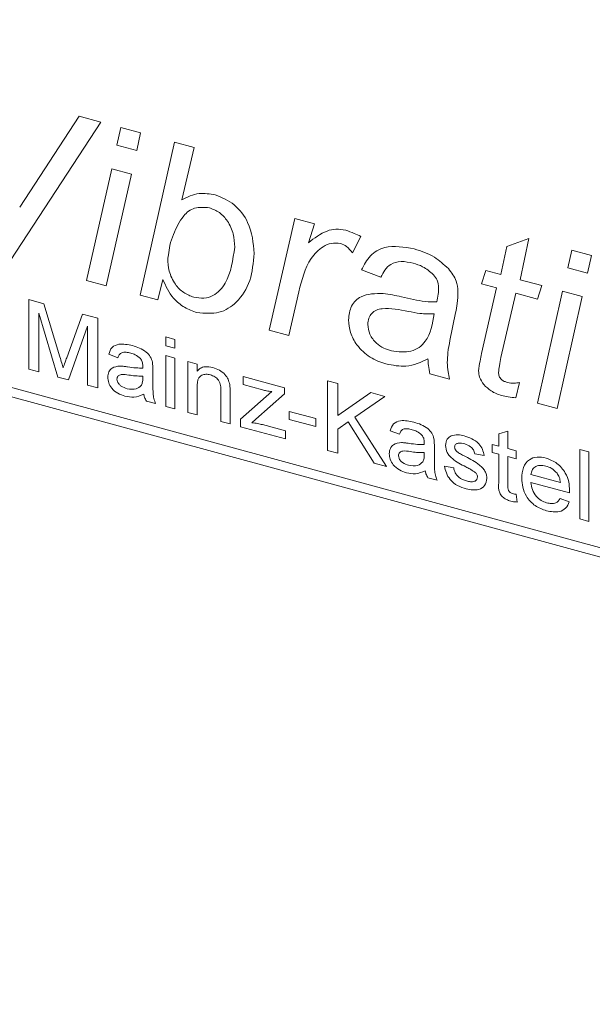
# Model space of a CAD drawing. Units: millimetres. Extents: x 0 to 594, y 0 to 420.
# Drawn here: x 127 to 132, y 100 to 109 of the extents above; entities that cross this region are included whole.
import ezdxf

# ---------------------------------------------------------------- set-up
doc = ezdxf.new("R2010")
doc.units = ezdxf.units.MM
doc.linetypes.add('SLD-Durchgehend', pattern=[0])

msp = doc.modelspace()

# ---------------------------------------------------------------- linework, layer by layer
at = {"color": 8, "linetype": 'SLD-Durchgehend', "lineweight": 0}
for p, q in [((147.61008, 100.11676), (114.4444, 109.13048)), ((114.4444, 109.04477), (147.61008, 100.03104)), ((127.0323, 107.3979), (127.5817, 108.2387)), ((127.5817, 108.2387), (127.78136, 108.18443)), ((127.78136, 108.18443), (126.94921, 106.91055)), ((127.93173, 107.97048), (127.96863, 108.13354)), ((127.96863, 108.13354), (128.15031, 108.08416)), ((128.15031, 108.08416), (128.11373, 107.92102)), ((128.11373, 107.92102), (127.93173, 107.97048)), ((128.14721, 106.58496), (128.4647, 107.99871)), ((128.4647, 107.99871), (128.64638, 107.94934)), ((128.64638, 107.94934), (128.53012, 107.46439)), ((127.65115, 106.71978), (127.88337, 107.75285)), ((127.88337, 107.75285), (128.06474, 107.70356)), ((128.06474, 107.70356), (127.83283, 106.6704)), ((129.33778, 106.26139), (129.57589, 107.29286)), ((129.57589, 107.29286), (129.75757, 107.24348)), ((129.75757, 107.24348), (129.70332, 107.06982)), ((130.18543, 107.1272), (130.10792, 106.97518)), ((131.53505, 107.03355), (131.73875, 107.1089)), ((131.73875, 107.1089), (131.65937, 106.72661)), ((131.48079, 106.77515), (131.53505, 107.03355)), ((128.40889, 106.95766), (128.40114, 106.92671)), ((132.0987, 106.83799), (132.1356, 107.00104)), ((132.1356, 107.00104), (132.31728, 106.95166)), ((132.31728, 106.95166), (132.2807, 106.78852)), ((132.2807, 106.78852), (132.0987, 106.83799)), ((130.3696, 106.75021), (130.19101, 106.81798)), ((131.30221, 106.68906), (131.34189, 106.8129)), ((131.34189, 106.8129), (131.48079, 106.77515)), ((127.83283, 106.6704), (127.65115, 106.71978)), ((128.35432, 106.7309), (128.30875, 106.54106)), ((131.4411, 106.65131), (131.30221, 106.68906)), ((131.30221, 106.04542), (131.4411, 106.65131)), ((131.65937, 106.72661), (131.8578, 106.67268)), ((131.8578, 106.67268), (131.81812, 106.54885)), ((128.30875, 106.54106), (128.14721, 106.58496)), ((129.61309, 106.61686), (129.51977, 106.21193)), ((131.61969, 106.60278), (131.48079, 106.0095)), ((131.81812, 106.54885), (131.61969, 106.60278)), ((131.81812, 105.58728), (132.05034, 106.62036)), ((132.23171, 106.57106), (131.9998, 105.53791)), ((132.05034, 106.62036), (132.23171, 106.57106)), ((127.11539, 106.54395), (127.25611, 106.5057)), ((127.11539, 105.90107), (127.11539, 106.54395)), ((127.25611, 106.5057), (127.4044, 106.01428)), ((127.38486, 105.82783), (127.20894, 106.41962)), ((127.20894, 106.41962), (127.20894, 105.87565)), ((127.46685, 106.00503), (127.61368, 106.40852)), ((127.61368, 106.40852), (127.75319, 106.37061)), ((131.06192, 106.42233), (131.00953, 106.16553)), ((127.65965, 106.29712), (127.48266, 105.80126)), ((127.65965, 105.75315), (127.65965, 106.29712)), ((127.75319, 106.37061), (127.75319, 105.72773)), ((128.38249, 106.19958), (128.46753, 106.17646)), ((128.38249, 106.11716), (128.38249, 106.19958)), ((129.51977, 106.21193), (129.33778, 106.26139)), ((128.46753, 106.09404), (128.38249, 106.11716)), ((128.46753, 106.17646), (128.46753, 106.09404)), ((127.94028, 106.00656), (127.85524, 106.03792)), ((128.38249, 106.02649), (128.46753, 106.00338)), ((128.38249, 105.5567), (128.38249, 106.02649)), ((128.46753, 106.00338), (128.46753, 105.53359)), ((128.58659, 105.97102), (128.67163, 105.94791)), ((128.58659, 105.50123), (128.58659, 105.97102)), ((128.67163, 105.94791), (128.67163, 105.88236)), ((127.20894, 105.87565), (127.11539, 105.90107)), ((127.48266, 105.80126), (127.38486, 105.82783)), ((128.16949, 105.81317), (128.16989, 105.83701)), ((128.26344, 105.89362), (128.26344, 105.79305)), ((129.09776, 105.8321), (129.48044, 105.72809)), ((129.09776, 105.75792), (129.09776, 105.8321)), ((131.00425, 105.80847), (130.82412, 105.85743)), ((127.75319, 105.72773), (127.65965, 105.75315)), ((129.27781, 105.70899), (129.09776, 105.75792)), ((129.8792, 105.7928), (129.97274, 105.76738)), ((129.8792, 105.14993), (129.8792, 105.7928)), ((129.97274, 105.76738), (129.97274, 105.47118)), ((131.65131, 105.77866), (131.62, 105.63692)), ((128.67163, 105.73002), (128.67163, 105.47812)), ((128.89273, 105.41803), (128.89273, 105.69851)), ((128.97777, 105.68236), (128.97777, 105.39492)), ((129.07225, 105.43917), (129.36218, 105.6943)), ((129.48044, 105.67208), (129.21522, 105.43869)), ((129.48044, 105.72809), (129.48044, 105.67208)), ((129.97274, 105.47118), (130.27836, 105.68432)), ((130.40645, 105.64951), (130.12927, 105.4562)), ((130.27836, 105.68432), (130.40645, 105.64951)), ((128.28895, 105.58212), (128.20391, 105.60524)), ((128.46753, 105.53359), (128.38249, 105.5567)), ((131.9998, 105.53791), (131.81812, 105.58728)), ((128.67163, 105.47812), (128.58659, 105.50123)), ((129.52203, 105.51074), (129.76865, 105.44372)), ((129.52203, 105.43656), (129.52203, 105.51074)), ((128.97777, 105.39492), (128.89273, 105.41803)), ((129.07225, 105.36924), (129.07225, 105.43917)), ((129.21522, 105.43869), (129.17841, 105.40632)), ((129.27661, 105.38788), (129.48894, 105.33017)), ((129.76865, 105.36954), (129.52203, 105.43656)), ((129.76865, 105.44372), (129.76865, 105.36954)), ((130.07001, 105.41474), (129.97274, 105.34704)), ((130.30825, 105.03332), (130.07001, 105.41474)), ((130.12927, 105.4562), (130.42346, 105.00201)), ((129.48894, 105.25599), (129.07225, 105.36924)), ((129.48894, 105.33017), (129.48894, 105.25599)), ((129.97274, 105.34704), (129.97274, 105.1245)), ((130.54251, 105.29933), (130.45747, 105.33069)), ((131.46095, 105.30419), (131.54599, 105.32796)), ((131.46095, 105.18984), (131.46095, 105.30419)), ((131.54599, 105.32796), (131.54599, 105.16672)), ((131.40142, 105.20601), (131.46095, 105.18984)), ((131.40142, 105.13184), (131.40142, 105.20601)), ((129.97274, 105.1245), (129.8792, 105.14993)), ((130.77172, 105.10594), (130.77212, 105.12978)), ((130.86567, 105.18639), (130.86567, 105.08582)), ((131.32488, 105.10318), (131.23984, 105.11806)), ((131.46095, 105.11566), (131.40142, 105.13184)), ((131.46095, 104.85204), (131.46095, 105.11566)), ((131.54599, 105.16672), (131.62252, 105.14592)), ((131.62252, 105.14592), (131.62252, 105.07174)), ((132.2093, 105.15953), (132.29434, 105.13642)), ((132.2093, 104.51666), (132.2093, 105.15953)), ((132.29434, 105.13642), (132.29434, 104.49354)), ((130.42346, 105.00201), (130.30825, 105.03332)), ((131.54599, 105.09255), (131.54599, 104.82597)), ((131.62252, 105.07174), (131.54599, 105.09255)), ((130.95921, 105.00476), (131.04425, 104.98989)), ((131.75859, 104.92762), (132.03072, 104.85366)), ((130.89118, 104.87489), (130.80614, 104.89801)), ((132.11536, 104.75648), (131.75859, 104.85344)), ((131.62252, 104.74413), (131.63103, 104.67266)), ((132.02979, 104.70556), (132.1131, 104.67467)), ((132.29434, 104.49354), (132.2093, 104.51666))]:
    msp.add_line(p, q, dxfattribs=at)
for points, knots in [([(128.53012, 107.46439), (128.58149, 107.49085), (128.67313, 107.53805), (128.78961, 107.51986), (128.84078, 107.51188)], [0, 0, 0, 0, 0.5606502, 1, 1, 1, 1]), ([(128.84078, 107.51188), (128.90183, 107.48631), (129.02407, 107.43512), (129.17953, 107.22394), (129.19154, 107.06697), (129.19888, 106.97103)], [0, 0, 0, 0, 0.2795046, 0.5596189, 1, 1, 1, 1]), ([(128.78559, 107.39226), (128.73788, 107.39614), (128.64205, 107.40395), (128.52342, 107.30542), (128.48006, 107.20555), (128.45354, 107.14445)], [0, 0, 0, 0, 0.2779893, 0.5583235, 1, 1, 1, 1]), ([(129.02029, 107.02948), (129.01834, 107.06948), (129.01443, 107.14928), (128.96359, 107.26375), (128.88161, 107.35472), (128.81758, 107.37975), (128.78559, 107.39226)], [0, 0, 0, 0, 0.2810281, 0.5606251, 0.7804832, 1, 1, 1, 1]), ([(129.70332, 107.06982), (129.75603, 107.11152), (129.82946, 107.16961), (129.9543, 107.20053), (130.01559, 107.18968), (130.04622, 107.18426)], [0, 0, 0, 0, 0.5598858, 0.7800508, 1, 1, 1, 1]), ([(128.45354, 107.14445), (128.4405, 107.11179), (128.41722, 107.05349), (128.41144, 106.98693), (128.40889, 106.95766)], [0, 0, 0, 0, 0.56020108, 1, 1, 1, 1]), ([(130.04622, 107.18426), (130.07251, 107.17553), (130.11946, 107.15992), (130.16527, 107.1372), (130.18543, 107.1272)], [0, 0, 0, 0, 0.55981824, 1, 1, 1, 1]), ([(128.64235, 106.56578), (128.67417, 106.56043), (128.73782, 106.54974), (128.84855, 106.58556), (128.97854, 106.73268), (129.00359, 106.91074), (129.02029, 107.02948)], [0, 0, 0, 0, 0.1252013, 0.2505161, 0.5001853, 1, 1, 1, 1]), ([(130.00034, 107.06211), (129.97008, 107.06509), (129.90936, 107.07106), (129.8115, 107.02289), (129.68163, 106.89051), (129.64052, 106.72638), (129.61309, 106.61686)], [0, 0, 0, 0, 0.1243914, 0.2496331, 0.4992961, 1, 1, 1, 1]), ([(130.10792, 106.97518), (130.09136, 106.99711), (130.06182, 107.03623), (130.0191, 107.05421), (130.00034, 107.06211)], [0, 0, 0, 0, 0.5607033, 1, 1, 1, 1]), ([(130.19101, 106.81798), (130.21493, 106.86464), (130.26269, 106.95785), (130.42965, 107.05495), (130.5851, 107.02829), (130.67995, 107.01203)], [0, 0, 0, 0, 0.2809682, 0.5612662, 1, 1, 1, 1]), ([(130.67995, 107.01203), (130.74407, 106.99161), (130.8585, 106.95518), (130.95328, 106.8682), (130.99495, 106.82996)], [0, 0, 0, 0, 0.560388, 1, 1, 1, 1]), ([(128.40114, 106.92671), (128.40315, 106.88646), (128.40715, 106.8062), (128.45949, 106.69034), (128.54582, 106.60242), (128.61017, 106.57799), (128.64235, 106.56578)], [0, 0, 0, 0, 0.2810114, 0.560325, 0.7801519, 1, 1, 1, 1]), ([(129.19888, 106.97103), (129.19159, 106.88447), (129.17702, 106.71147), (129.05606, 106.52376), (128.88426, 106.40531), (128.74187, 106.41738), (128.67088, 106.42341)], [0, 0, 0, 0, 0.28067414, 0.56093788, 0.78106792, 1, 1, 1, 1]), ([(130.66941, 106.88028), (130.632, 106.88808), (130.55731, 106.90367), (130.43519, 106.87144), (130.39445, 106.79614), (130.3696, 106.75021)], [0, 0, 0, 0, 0.2812472, 0.5615462, 1, 1, 1, 1]), ([(130.85822, 106.77397), (130.82558, 106.80164), (130.76706, 106.85125), (130.69935, 106.87138), (130.66941, 106.88028)], [0, 0, 0, 0, 0.55787347, 1, 1, 1, 1]), ([(130.99495, 106.82996), (131.02379, 106.7924), (131.07539, 106.72518), (131.08132, 106.65142), (131.08394, 106.61887)], [0, 0, 0, 0, 0.5588557, 1, 1, 1, 1]), ([(130.90535, 106.65269), (130.90337, 106.67647), (130.89984, 106.71894), (130.87094, 106.75715), (130.85822, 106.77397)], [0, 0, 0, 0, 0.559872, 1, 1, 1, 1]), ([(128.67088, 106.42341), (128.63196, 106.43733), (128.55418, 106.46515), (128.4289, 106.56937), (128.38259, 106.66967), (128.35432, 106.7309)], [0, 0, 0, 0, 0.2806985, 0.5609571, 1, 1, 1, 1]), ([(130.88737, 106.52265), (130.89274, 106.54614), (130.90233, 106.58808), (130.90443, 106.63295), (130.90535, 106.65269)], [0, 0, 0, 0, 0.5600428, 1, 1, 1, 1]), ([(130.07196, 106.35543), (130.07712, 106.40066), (130.08744, 106.4911), (130.19961, 106.59826), (130.32, 106.5994), (130.39347, 106.60009)], [0, 0, 0, 0, 0.2804176, 0.5608215, 1, 1, 1, 1]), ([(130.39347, 106.60009), (130.44965, 106.59111), (130.54219, 106.57631), (130.67171, 106.54506), (130.78155, 106.52278), (130.85212, 106.52269), (130.88737, 106.52265)], [0, 0, 0, 0, 0.3400432, 0.5601926, 0.7802993, 1, 1, 1, 1]), ([(131.08394, 106.61887), (131.08225, 106.58127), (131.07924, 106.51412), (131.06721, 106.45038), (131.06192, 106.42233)], [0, 0, 0, 0, 0.5599011, 1, 1, 1, 1]), ([(130.62507, 106.43498), (130.54258, 106.45147), (130.43947, 106.47208), (130.32783, 106.45021), (130.28422, 106.41908), (130.25589, 106.37272), (130.25232, 106.33404), (130.25054, 106.31471)], [0, 0, 0, 0, 0.5002003, 0.6252718, 0.750087, 0.8750772, 1, 1, 1, 1]), ([(130.46881, 106.06938), (130.53184, 106.06164), (130.65778, 106.04617), (130.82294, 106.16945), (130.84828, 106.31957), (130.86381, 106.41157)], [0, 0, 0, 0, 0.279507, 0.5584562, 1, 1, 1, 1]), ([(130.86381, 106.41157), (130.82013, 106.41111), (130.742, 106.41028), (130.66086, 106.42742), (130.62507, 106.43498)], [0, 0, 0, 0, 0.5590119, 1, 1, 1, 1]), ([(130.41796, 105.94858), (130.36804, 105.96599), (130.26837, 106.00074), (130.15041, 106.11246), (130.08161, 106.23898), (130.07518, 106.3166), (130.07196, 106.35543)], [0, 0, 0, 0, 0.2802886, 0.5595383, 0.7796196, 1, 1, 1, 1]), ([(130.25054, 106.31471), (130.2541, 106.28392), (130.26122, 106.22238), (130.32253, 106.14143), (130.39658, 106.09257), (130.44472, 106.07712), (130.46881, 106.06938)], [0, 0, 0, 0, 0.2794112, 0.5584631, 0.7790368, 1, 1, 1, 1]), ([(127.85524, 106.03792), (127.86304, 106.06137), (127.87858, 106.10813), (127.96249, 106.14228), (128.0322, 106.12743), (128.07489, 106.11834)], [0, 0, 0, 0, 0.280429, 0.5593029, 1, 1, 1, 1]), ([(128.07489, 106.11834), (128.1192, 106.104), (128.18094, 106.08402), (128.24448, 106.01753), (128.25437, 105.98266), (128.25932, 105.96519)], [0, 0, 0, 0, 0.5592527, 0.7791953, 1, 1, 1, 1]), ([(131.00953, 106.16553), (131.00233, 106.12843), (130.98947, 106.06219), (130.98617, 105.99235), (130.98472, 105.96162)], [0, 0, 0, 0, 0.5600589, 1, 1, 1, 1]), ([(127.4044, 106.01428), (127.41009, 105.99515), (127.42025, 105.96098), (127.43, 105.9268), (127.43429, 105.91176)], [0, 0, 0, 0, 0.5600002, 1, 1, 1, 1]), ([(128.0596, 106.04831), (128.0451, 106.05181), (128.01619, 106.05879), (127.97603, 106.05733), (127.95145, 106.03497), (127.94401, 106.01604), (127.94028, 106.00656)], [0, 0, 0, 0, 0.2808554, 0.5597519, 0.7795018, 1, 1, 1, 1]), ([(128.14797, 105.99944), (128.13263, 106.01218), (128.10514, 106.03503), (128.07357, 106.04424), (128.0596, 106.04831)], [0, 0, 0, 0, 0.5578691, 1, 1, 1, 1]), ([(131.27492, 105.88486), (131.27865, 105.9154), (131.28532, 105.96996), (131.29704, 106.02235), (131.30221, 106.04542)], [0, 0, 0, 0, 0.5597651, 1, 1, 1, 1]), ([(131.48079, 106.0095), (131.47579, 105.98406), (131.46685, 105.93863), (131.46124, 105.89183), (131.45878, 105.87125)], [0, 0, 0, 0, 0.5601622, 1, 1, 1, 1]), ([(127.43429, 105.91176), (127.44026, 105.92924), (127.4509, 105.96045), (127.46198, 105.99141), (127.46685, 106.00503)], [0, 0, 0, 0, 0.5599978, 1, 1, 1, 1]), ([(127.84674, 105.82684), (127.84859, 105.84368), (127.8523, 105.87736), (127.88957, 105.92113), (127.93295, 105.92633), (127.95942, 105.9295)], [0, 0, 0, 0, 0.2804566, 0.5609828, 1, 1, 1, 1]), ([(127.95942, 105.9295), (127.97236, 105.92875), (127.99548, 105.92741), (128.01897, 105.9239), (128.02931, 105.92236)], [0, 0, 0, 0, 0.5599196, 1, 1, 1, 1]), ([(128.02931, 105.92236), (128.05587, 105.91839), (128.10328, 105.9113), (128.14927, 105.9113), (128.16949, 105.9113)], [0, 0, 0, 0, 0.56018527, 1, 1, 1, 1]), ([(128.16989, 105.93038), (128.1696, 105.94364), (128.16908, 105.96723), (128.1544, 105.98963), (128.14797, 105.99944)], [0, 0, 0, 0, 0.5619005, 1, 1, 1, 1]), ([(128.16949, 105.9113), (128.16956, 105.91486), (128.16969, 105.92123), (128.16983, 105.92758), (128.16989, 105.93038)], [0, 0, 0, 0, 0.560028, 1, 1, 1, 1]), ([(128.25932, 105.96519), (128.26079, 105.95168), (128.26342, 105.92755), (128.26343, 105.90399), (128.26344, 105.89362)], [0, 0, 0, 0, 0.5598119, 1, 1, 1, 1]), ([(128.67163, 105.88236), (128.68159, 105.89208), (128.70149, 105.91149), (128.75182, 105.92835), (128.79369, 105.9207), (128.81925, 105.91603)], [0, 0, 0, 0, 0.2805509, 0.5608136, 1, 1, 1, 1]), ([(130.80614, 105.99634), (130.74145, 105.9655), (130.62594, 105.91045), (130.48151, 105.93693), (130.41796, 105.94858)], [0, 0, 0, 0, 0.5600394, 1, 1, 1, 1]), ([(130.82412, 105.85743), (130.81934, 105.88357), (130.81079, 105.93026), (130.80756, 105.97614), (130.80614, 105.99634)], [0, 0, 0, 0, 0.5599137, 1, 1, 1, 1]), ([(130.98472, 105.96162), (130.98667, 105.93328), (130.99014, 105.88267), (130.99994, 105.83115), (131.00425, 105.80847)], [0, 0, 0, 0, 0.559886, 1, 1, 1, 1]), ([(128.00539, 105.65095), (127.9832, 105.65821), (127.93896, 105.67268), (127.88391, 105.71888), (127.85128, 105.77494), (127.84825, 105.80953), (127.84674, 105.82684)], [0, 0, 0, 0, 0.28081494, 0.55969012, 0.77969458, 1, 1, 1, 1]), ([(128.04193, 105.84616), (128.01769, 105.85027), (127.98739, 105.85541), (127.95525, 105.84758), (127.94232, 105.83867), (127.93349, 105.82539), (127.93235, 105.81404), (127.93178, 105.80836)], [0, 0, 0, 0, 0.50028059, 0.62532622, 0.75026743, 0.87514727, 1, 1, 1, 1]), ([(128.16989, 105.83701), (128.14635, 105.83702), (128.10429, 105.83702), (128.06099, 105.84337), (128.04193, 105.84616)], [0, 0, 0, 0, 0.5597599, 1, 1, 1, 1]), ([(128.7956, 105.84828), (128.78138, 105.85101), (128.75295, 105.85644), (128.71441, 105.84715), (128.67377, 105.81075), (128.67251, 105.76333), (128.67163, 105.73002)], [0, 0, 0, 0, 0.1872742, 0.3743625, 0.5605402, 1, 1, 1, 1]), ([(128.89273, 105.69851), (128.8926, 105.71518), (128.89235, 105.74831), (128.87493, 105.79865), (128.83608, 105.83377), (128.80911, 105.84344), (128.7956, 105.84828)], [0, 0, 0, 0, 0.28167764, 0.55978321, 0.77958699, 1, 1, 1, 1]), ([(128.81925, 105.91603), (128.83903, 105.90908), (128.87856, 105.89519), (128.92958, 105.85663), (128.96144, 105.80773), (128.9694, 105.7763), (128.97339, 105.76056)], [0, 0, 0, 0, 0.2802162, 0.5599714, 0.7796353, 1, 1, 1, 1]), ([(131.32329, 105.75783), (131.30726, 105.78078), (131.27855, 105.82189), (131.27603, 105.86557), (131.27492, 105.88486)], [0, 0, 0, 0, 0.5584451, 1, 1, 1, 1]), ([(131.45878, 105.87125), (131.45954, 105.85962), (131.46107, 105.83649), (131.48245, 105.80369), (131.51189, 105.78692), (131.53021, 105.78126), (131.53939, 105.77842)], [0, 0, 0, 0, 0.2806105, 0.5581976, 0.7786977, 1, 1, 1, 1]), ([(127.93178, 105.80836), (127.93268, 105.80041), (127.93449, 105.7845), (127.9495, 105.76151), (127.97875, 105.73504), (128.00581, 105.72611), (128.02479, 105.71985)], [0, 0, 0, 0, 0.186564, 0.3734663, 0.5606124, 1, 1, 1, 1]), ([(128.02479, 105.71985), (128.05472, 105.7153), (128.10818, 105.70718), (128.14199, 105.73791), (128.15687, 105.75144)], [0, 0, 0, 0, 0.5597567, 1, 1, 1, 1]), ([(128.15687, 105.75144), (128.16126, 105.76204), (128.16911, 105.78101), (128.16938, 105.80333), (128.16949, 105.81317)], [0, 0, 0, 0, 0.5589996, 1, 1, 1, 1]), ([(128.26344, 105.79305), (128.26354, 105.76951), (128.26372, 105.73074), (128.26544, 105.67648), (128.2709, 105.62932), (128.28293, 105.59786), (128.28895, 105.58212)], [0, 0, 0, 0, 0.34020495, 0.56033952, 0.78017444, 1, 1, 1, 1]), ([(128.97339, 105.76056), (128.97495, 105.7458), (128.97774, 105.71944), (128.97776, 105.69369), (128.97777, 105.68236)], [0, 0, 0, 0, 0.5597921, 1, 1, 1, 1]), ([(131.48823, 105.65771), (131.45422, 105.66891), (131.3935, 105.68892), (131.34473, 105.73678), (131.32329, 105.75783)], [0, 0, 0, 0, 0.5602047, 1, 1, 1, 1]), ([(131.53939, 105.77842), (131.56159, 105.77388), (131.60125, 105.76575), (131.63601, 105.77471), (131.65131, 105.77866)], [0, 0, 0, 0, 0.5598751, 1, 1, 1, 1]), ([(128.1784, 105.66986), (128.14938, 105.6568), (128.09755, 105.63347), (128.03355, 105.64561), (128.00539, 105.65095)], [0, 0, 0, 0, 0.5599721, 1, 1, 1, 1]), ([(128.20391, 105.60524), (128.19716, 105.61704), (128.18509, 105.63813), (128.18044, 105.66016), (128.1784, 105.66986)], [0, 0, 0, 0, 0.5596924, 1, 1, 1, 1]), ([(129.36218, 105.6943), (129.34653, 105.69605), (129.31857, 105.69919), (129.29026, 105.70599), (129.27781, 105.70899)], [0, 0, 0, 0, 0.5600238, 1, 1, 1, 1]), ([(131.62, 105.63692), (131.59562, 105.6389), (131.55207, 105.64244), (131.50774, 105.65304), (131.48823, 105.65771)], [0, 0, 0, 0, 0.5598629, 1, 1, 1, 1]), ([(129.17841, 105.40632), (129.19666, 105.40394), (129.22923, 105.39968), (129.26213, 105.39148), (129.27661, 105.38788)], [0, 0, 0, 0, 0.5600008, 1, 1, 1, 1]), ([(130.45747, 105.33069), (130.46527, 105.35414), (130.48081, 105.4009), (130.56472, 105.43505), (130.63443, 105.4202), (130.67712, 105.41111)], [0, 0, 0, 0, 0.2804291, 0.5593029, 1, 1, 1, 1]), ([(130.67712, 105.41111), (130.72143, 105.39677), (130.78317, 105.37679), (130.84671, 105.3103), (130.8566, 105.27543), (130.86155, 105.25796)], [0, 0, 0, 0, 0.5592528, 0.7791953, 1, 1, 1, 1]), ([(130.66184, 105.34108), (130.64733, 105.34458), (130.61843, 105.35156), (130.57826, 105.3501), (130.55368, 105.32774), (130.54624, 105.30881), (130.54251, 105.29933)], [0, 0, 0, 0, 0.2808555, 0.5597524, 0.7795017, 1, 1, 1, 1]), ([(130.7502, 105.29221), (130.73486, 105.30495), (130.70737, 105.32779), (130.6758, 105.33701), (130.66184, 105.34108)], [0, 0, 0, 0, 0.55787, 1, 1, 1, 1]), ([(130.77212, 105.22315), (130.77183, 105.23641), (130.77131, 105.26), (130.75663, 105.2824), (130.7502, 105.29221)], [0, 0, 0, 0, 0.5619009, 1, 1, 1, 1]), ([(130.96771, 105.19588), (130.97089, 105.21776), (130.97658, 105.25691), (131.0074, 105.27618), (131.021, 105.28468)], [0, 0, 0, 0, 0.5589274, 1, 1, 1, 1]), ([(131.021, 105.28468), (131.04182, 105.28981), (131.07908, 105.299), (131.12111, 105.28956), (131.13965, 105.2854)], [0, 0, 0, 0, 0.5589365, 1, 1, 1, 1]), ([(131.13965, 105.2854), (131.16347, 105.27754), (131.21101, 105.26184), (131.27472, 105.21942), (131.31381, 105.15995), (131.32118, 105.12215), (131.32488, 105.10318)], [0, 0, 0, 0, 0.2807366, 0.5604262, 0.7794484, 1, 1, 1, 1]), ([(130.44897, 105.11961), (130.45082, 105.13645), (130.45453, 105.17013), (130.4918, 105.2139), (130.53518, 105.2191), (130.56165, 105.22227)], [0, 0, 0, 0, 0.28045655, 0.56098247, 1, 1, 1, 1]), ([(130.56165, 105.22227), (130.57459, 105.22152), (130.59771, 105.22018), (130.6212, 105.21667), (130.63154, 105.21513)], [0, 0, 0, 0, 0.5599185, 1, 1, 1, 1]), ([(130.63154, 105.21513), (130.6581, 105.21116), (130.70551, 105.20407), (130.7515, 105.20407), (130.77172, 105.20407)], [0, 0, 0, 0, 0.5601848, 1, 1, 1, 1]), ([(130.77172, 105.20407), (130.77179, 105.20763), (130.77192, 105.21399), (130.77206, 105.22035), (130.77212, 105.22315)], [0, 0, 0, 0, 0.560028, 1, 1, 1, 1]), ([(130.86155, 105.25796), (130.86302, 105.24445), (130.86565, 105.22032), (130.86566, 105.19676), (130.86567, 105.18639)], [0, 0, 0, 0, 0.559812, 1, 1, 1, 1]), ([(131.1564, 104.99766), (131.11325, 105.02001), (131.05933, 105.04795), (131.00434, 105.09883), (130.97571, 105.1401), (130.97091, 105.17361), (130.96771, 105.19588)], [0, 0, 0, 0, 0.5013206, 0.6265916, 0.7518152, 1, 1, 1, 1]), ([(131.1459, 105.20952), (131.12528, 105.21467), (131.09438, 105.22238), (131.0651, 105.20935), (131.05416, 105.19548), (131.05322, 105.18592), (131.05275, 105.18114)], [0, 0, 0, 0, 0.4997694, 0.7490945, 0.8745881, 1, 1, 1, 1]), ([(131.23984, 105.11806), (131.2368, 105.13023), (131.23073, 105.15456), (131.19614, 105.19249), (131.16495, 105.20306), (131.1459, 105.20952)], [0, 0, 0, 0, 0.2803064, 0.5602378, 1, 1, 1, 1]), ([(130.60762, 104.94372), (130.58543, 104.95098), (130.54119, 104.96545), (130.48614, 105.01165), (130.45351, 105.06771), (130.45048, 105.1023), (130.44897, 105.11961)], [0, 0, 0, 0, 0.2808147, 0.5596902, 0.7796946, 1, 1, 1, 1]), ([(130.64416, 105.13893), (130.61992, 105.14304), (130.58962, 105.14818), (130.55748, 105.14035), (130.54455, 105.13144), (130.53572, 105.11816), (130.53458, 105.10681), (130.53401, 105.10113)], [0, 0, 0, 0, 0.5002798, 0.6253259, 0.750267, 0.8751473, 1, 1, 1, 1]), ([(130.53401, 105.10113), (130.53491, 105.09318), (130.53672, 105.07727), (130.55173, 105.05428), (130.58098, 105.02781), (130.60804, 105.01888), (130.62702, 105.01262)], [0, 0, 0, 0, 0.186564, 0.3734667, 0.5606133, 1, 1, 1, 1]), ([(130.77212, 105.12978), (130.74858, 105.12979), (130.70652, 105.12979), (130.66322, 105.13614), (130.64416, 105.13893)], [0, 0, 0, 0, 0.5597595, 1, 1, 1, 1]), ([(130.7591, 105.04421), (130.76349, 105.05481), (130.77134, 105.07378), (130.77161, 105.0961), (130.77172, 105.10594)], [0, 0, 0, 0, 0.559, 1, 1, 1, 1]), ([(131.05275, 105.18114), (131.05326, 105.176), (131.05416, 105.1668), (131.05936, 105.158), (131.06166, 105.15412)], [0, 0, 0, 0, 0.5592127, 1, 1, 1, 1]), ([(131.06166, 105.15412), (131.06623, 105.14843), (131.07442, 105.13826), (131.08502, 105.13093), (131.08969, 105.1277)], [0, 0, 0, 0, 0.5590791, 1, 1, 1, 1]), ([(131.08969, 105.1277), (131.10165, 105.12091), (131.12299, 105.10878), (131.14453, 105.09726), (131.15401, 105.09219)], [0, 0, 0, 0, 0.5599667, 1, 1, 1, 1]), ([(130.62702, 105.01262), (130.65695, 105.00807), (130.71041, 104.99995), (130.74422, 105.03068), (130.7591, 105.04421)], [0, 0, 0, 0, 0.55975717, 1, 1, 1, 1]), ([(130.86567, 105.08582), (130.86577, 105.06228), (130.86595, 105.02351), (130.86767, 104.96925), (130.87313, 104.92209), (130.88516, 104.89063), (130.89118, 104.87489)], [0, 0, 0, 0, 0.3402049, 0.5603395, 0.7801743, 1, 1, 1, 1]), ([(131.15401, 105.09219), (131.19814, 105.06922), (131.25329, 105.04052), (131.3115, 104.99012), (131.33442, 104.95914), (131.34841, 104.92469), (131.34973, 104.90239), (131.3504, 104.89123)], [0, 0, 0, 0, 0.500446, 0.6253966, 0.7502737, 0.8750692, 1, 1, 1, 1]), ([(131.67355, 104.89317), (131.67566, 104.92745), (131.67986, 104.99581), (131.73354, 105.06695), (131.81295, 105.09551), (131.86935, 105.08478), (131.89758, 105.07941)], [0, 0, 0, 0, 0.2807468, 0.5597739, 0.7796662, 1, 1, 1, 1]), ([(131.89718, 105.00534), (131.87819, 105.00896), (131.84027, 105.0162), (131.79455, 105.00005), (131.76547, 104.96877), (131.76088, 104.94135), (131.75859, 104.92762)], [0, 0, 0, 0, 0.28018972, 0.55972737, 0.77964113, 1, 1, 1, 1]), ([(131.89758, 105.07941), (131.93276, 105.0659), (132.00308, 105.0389), (132.07797, 104.9497), (132.11156, 104.85862), (132.11436, 104.80456), (132.11576, 104.77749)], [0, 0, 0, 0, 0.279366, 0.5583982, 0.7788863, 1, 1, 1, 1]), ([(130.78063, 104.96263), (130.75161, 104.94957), (130.69979, 104.92624), (130.63578, 104.93838), (130.60762, 104.94372)], [0, 0, 0, 0, 0.5599718, 1, 1, 1, 1]), ([(130.80614, 104.89801), (130.79939, 104.90981), (130.78732, 104.9309), (130.78267, 104.95293), (130.78063, 104.96263)], [0, 0, 0, 0, 0.5596923, 1, 1, 1, 1]), ([(131.16052, 104.79345), (131.13364, 104.80198), (131.0801, 104.81899), (131.01142, 104.87338), (130.97303, 104.9412), (130.96382, 104.98355), (130.95921, 105.00476)], [0, 0, 0, 0, 0.2807391, 0.5592974, 0.7793098, 1, 1, 1, 1]), ([(131.04425, 104.98989), (131.04766, 104.97414), (131.05447, 104.94273), (131.09573, 104.89059), (131.13653, 104.87618), (131.16145, 104.86738)], [0, 0, 0, 0, 0.2813128, 0.5610685, 1, 1, 1, 1]), ([(131.23626, 104.95187), (131.22159, 104.96109), (131.19538, 104.97756), (131.16831, 104.99151), (131.1564, 104.99766)], [0, 0, 0, 0, 0.55978925, 1, 1, 1, 1]), ([(131.26535, 104.90597), (131.26484, 104.91079), (131.2638, 104.92044), (131.25362, 104.93741), (131.24284, 104.94639), (131.23626, 104.95187)], [0, 0, 0, 0, 0.2797668, 0.5598424, 1, 1, 1, 1]), ([(131.99949, 104.93813), (131.98259, 104.95569), (131.95232, 104.98712), (131.91407, 104.99976), (131.89718, 105.00534)], [0, 0, 0, 0, 0.5585123, 1, 1, 1, 1]), ([(132.03072, 104.85366), (132.0285, 104.86995), (132.02456, 104.899), (132.00714, 104.92618), (131.99949, 104.93813)], [0, 0, 0, 0, 0.56067309, 1, 1, 1, 1]), ([(131.3504, 104.89123), (131.3463, 104.86766), (131.3381, 104.82051), (131.26693, 104.77569), (131.20088, 104.78672), (131.16052, 104.79345)], [0, 0, 0, 0, 0.2799253, 0.5600379, 1, 1, 1, 1]), ([(131.16145, 104.86738), (131.17445, 104.8643), (131.2004, 104.85816), (131.23483, 104.86119), (131.26006, 104.87778), (131.26359, 104.89659), (131.26535, 104.90597)], [0, 0, 0, 0, 0.2811887, 0.5609521, 0.7810975, 1, 1, 1, 1]), ([(131.5711, 104.68186), (131.55773, 104.68596), (131.53105, 104.69414), (131.4927, 104.71954), (131.45601, 104.77663), (131.45891, 104.8209), (131.46095, 104.85204)], [0, 0, 0, 0, 0.1874331, 0.3738214, 0.5594625, 1, 1, 1, 1]), ([(131.54599, 104.82597), (131.54491, 104.81078), (131.54357, 104.79177), (131.55676, 104.76947), (131.56963, 104.75723), (131.58136, 104.75357), (131.58917, 104.75113)], [0, 0, 0, 0, 0.49959332, 0.62523714, 0.75035332, 1, 1, 1, 1]), ([(131.90209, 104.59191), (131.86624, 104.60478), (131.79469, 104.63047), (131.71464, 104.71785), (131.67794, 104.81061), (131.67501, 104.86562), (131.67355, 104.89317)], [0, 0, 0, 0, 0.2799519, 0.5586604, 0.778993, 1, 1, 1, 1]), ([(131.75859, 104.85344), (131.76122, 104.83143), (131.76646, 104.78753), (131.802, 104.72695), (131.85146, 104.68408), (131.88609, 104.67185), (131.90342, 104.66572)], [0, 0, 0, 0, 0.2806318, 0.5596876, 0.77966, 1, 1, 1, 1]), ([(131.58917, 104.75113), (131.59541, 104.74962), (131.60655, 104.74692), (131.61764, 104.74498), (131.62252, 104.74413)], [0, 0, 0, 0, 0.55996612, 1, 1, 1, 1]), ([(132.11576, 104.77749), (132.1157, 104.77356), (132.1156, 104.76655), (132.11543, 104.75956), (132.11536, 104.75648)], [0, 0, 0, 0, 0.5599758, 1, 1, 1, 1]), ([(131.63103, 104.67266), (131.61994, 104.67353), (131.60014, 104.67508), (131.57997, 104.67979), (131.5711, 104.68186)], [0, 0, 0, 0, 0.5600778, 1, 1, 1, 1]), ([(132.1131, 104.67467), (132.10355, 104.65387), (132.08445, 104.61229), (132.01021, 104.5725), (131.94308, 104.58455), (131.90209, 104.59191)], [0, 0, 0, 0, 0.2806126, 0.5608328, 1, 1, 1, 1]), ([(131.90342, 104.66572), (131.91807, 104.66256), (131.94733, 104.65624), (131.9975, 104.66295), (132.01756, 104.68942), (132.02979, 104.70556)], [0, 0, 0, 0, 0.2812826, 0.5619078, 1, 1, 1, 1])]:
    msp.add_open_spline(points, degree=3, knots=knots, dxfattribs=at)

doc.saveas('drawing.dxf')
